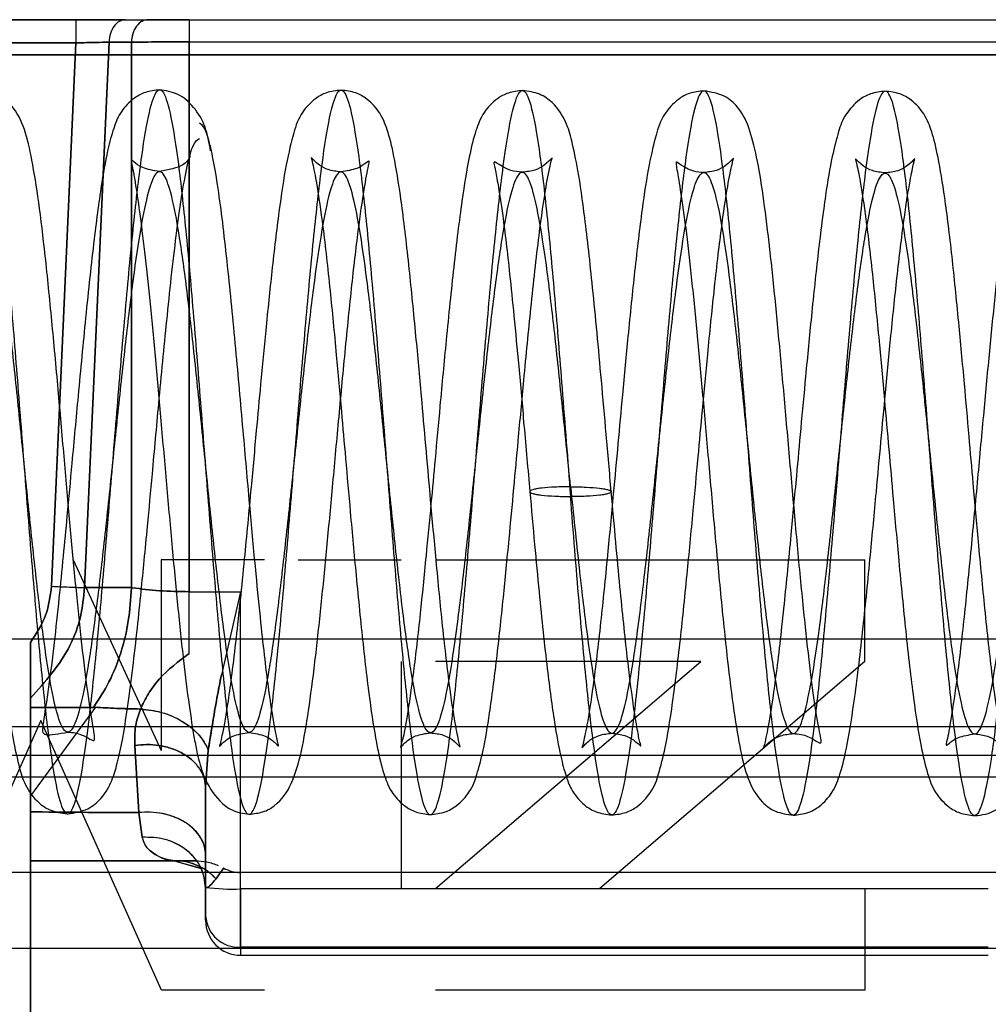
# Model space of a CAD drawing. Units: millimetres. Extents: x 9 to 411, y 10 to 270.
# Drawn here: x 117 to 119, y 122 to 124 of the extents above; entities that cross this region are included whole.
import ezdxf

# ---------------------------------------------------------------- set-up
doc = ezdxf.new("R2010")
doc.units = ezdxf.units.MM

msp = doc.modelspace()

# ---------------------------------------------------------------- linework, layer by layer
at = {"color": 7, "linetype": 'Continuous', "lineweight": 25}
for p, q in [((109.7191, 123.639), (123.2191, 123.639)), ((109.7191, 123.639), (123.2191, 123.639)), ((115.6216, 123.639), (117.3166, 123.639)), ((117.3166, 123.639), (115.6216, 123.639)), ((117.4228, 123.639), (117.4707, 123.639)), ((117.5591, 123.639), (119.3791, 123.639)), ((115.6216, 123.5894), (117.3166, 123.5894)), ((117.3166, 123.5894), (115.6216, 123.5894)), ((117.3166, 123.5894), (117.2643, 122.4265)), ((117.2643, 122.4265), (117.3166, 123.5894)), ((117.3875, 123.5909), (117.335, 122.4236)), ((117.335, 122.4236), (117.3875, 123.5909)), ((117.4353, 123.5909), (117.3875, 123.5909)), ((117.3875, 123.5909), (117.4353, 123.5909)), ((117.4353, 123.5909), (117.4353, 122.4236)), ((117.4353, 122.4236), (117.4353, 123.5909)), ((117.5591, 123.5917), (119.3791, 123.5917)), ((117.5591, 122.4149), (117.5591, 123.5917)), ((117.5591, 123.5917), (117.5591, 122.4149)), ((109.7191, 123.564), (123.2191, 123.564)), ((123.2191, 123.564), (109.7191, 123.564)), ((117.3107, 122.4829), (117.4991, 122.0748)), ((117.7202, 122.4829), (117.4991, 122.4829)), ((117.4991, 122.4829), (117.4991, 122.0748)), ((117.7925, 122.4829), (118.0126, 122.4829)), ((118.086, 122.4829), (119.0052, 122.4829)), ((119.0052, 122.2656), (119.0052, 122.4829)), ((117.4353, 122.4236), (117.335, 122.4236)), ((117.335, 122.4236), (117.4353, 122.4236)), ((117.5591, 122.4149), (117.6691, 122.4149)), ((117.5591, 122.2825), (117.5591, 122.4149)), ((117.6691, 122.4149), (117.6279, 122.2372)), ((117.6691, 121.7788), (117.6691, 122.4149)), ((98.9793, 122.314), (253.9503, 122.314)), ((117.2191, 122.3064), (117.2191, 120.4491)), ((117.2191, 120.4491), (117.2191, 122.3064)), ((118.0126, 122.2656), (118.0126, 121.7795)), ((118.086, 121.7795), (118.6537, 122.2656)), ((118.6537, 122.2656), (118.086, 122.2656)), ((119.0052, 122.2656), (118.4375, 121.7795)), ((117.2191, 122.1869), (117.2191, 122.1674)), ((117.2191, 122.1674), (117.2191, 122.1869)), ((117.3583, 122.1675), (117.2191, 121.9779)), ((117.3583, 122.1675), (117.2191, 121.9779)), ((117.2191, 122.1674), (117.2191, 121.9779)), ((117.2191, 121.9779), (117.2191, 122.1674)), ((117.2191, 122.1674), (117.3543, 122.1674)), ((117.3543, 122.1674), (117.2191, 122.1674)), ((117.2417, 122.1393), (116.9842, 121.5622)), ((117.4998, 121.5622), (117.2417, 122.1393)), ((98.9793, 122.1265), (253.9503, 122.1265)), ((117.4426, 122.0855), (117.4513, 121.9422)), ((117.4513, 121.9422), (117.4426, 122.0855)), ((117.5941, 121.995), (117.5999, 122.0757)), ((117.5999, 122.0757), (117.5941, 121.995)), ((253.9503, 122.064), (98.9793, 122.064)), ((98.9793, 122.0185), (253.9503, 122.0185)), ((117.5916, 122.0134), (117.5942, 122.0046)), ((117.5916, 122.0134), (117.5942, 122.0046)), ((117.5941, 121.7828), (117.5941, 121.995)), ((117.5941, 121.995), (117.5941, 121.7828)), ((117.5941, 121.995), (117.5941, 121.8516)), ((117.5941, 121.8516), (117.5941, 121.995)), ((117.2191, 121.9779), (117.2191, 121.9437)), ((117.2191, 121.9437), (117.2191, 121.9779)), ((117.4585, 121.8895), (117.4513, 121.9422)), ((117.4513, 121.9422), (117.4585, 121.8895)), ((117.5266, 121.839), (117.5848, 121.8228)), ((117.5266, 121.839), (117.5845, 121.823)), ((117.5941, 121.8516), (117.5941, 121.7813)), ((117.5941, 121.7813), (117.5941, 121.8516)), ((253.9503, 121.814), (98.9793, 121.814)), ((119.2691, 121.814), (117.6691, 121.814)), ((117.6691, 121.6541), (117.6691, 121.814)), ((117.5941, 121.7813), (117.5941, 121.7204)), ((117.5941, 121.7204), (117.5941, 121.7813)), ((119.2691, 121.7788), (117.6691, 121.7788)), ((117.6691, 121.7788), (117.6691, 121.6367)), ((117.6691, 121.7788), (117.6691, 121.6367)), ((118.4375, 121.7795), (119.0052, 121.7795)), ((119.0052, 121.7795), (119.0052, 121.5622)), ((98.9793, 121.6518), (253.9503, 121.6518)), ((119.2691, 121.6541), (117.6691, 121.6541)), ((117.6691, 121.6367), (119.2691, 121.6367)), ((117.6691, 121.6367), (119.2691, 121.6367)), ((117.7202, 121.5622), (117.4998, 121.5622)), ((119.0052, 121.5622), (118.086, 121.5622))]:
    msp.add_line(p, q, dxfattribs=at)
for centre, radius, start, end in [((117.6691, 121.889), 0.075, 241.0334, 270), ((117.6504, 122.14), 0.3617, 261.0448, 272.9634), ((117.665, 121.725), 0.071, 183.7508, 273.3146), ((117.6691, 121.7117), 0.075, 180, 270), ((117.6691, 121.7117), 0.075, 180, 270)]:
    msp.add_arc(centre, radius, start, end, dxfattribs=at)
for points, knots in [([(117.3166, 123.639), (117.3365, 123.639), (117.3763, 123.639), (117.4073, 123.639), (117.4228, 123.639)], [0, 0, 0, 0, 0.4996808, 1, 1, 1, 1]), ([(117.4228, 123.639), (117.4074, 123.639), (117.3763, 123.639), (117.3365, 123.639), (117.3166, 123.639)], [0, 0, 0, 0, 0.4992785, 1, 1, 1, 1]), ([(117.4707, 123.639), (117.4663, 123.6384), (117.4573, 123.637), (117.4456, 123.6259), (117.4373, 123.6097), (117.436, 123.597), (117.4353, 123.5909)], [0, 0, 0, 0, 0.240581, 0.5, 0.759419, 1, 1, 1, 1]), ([(117.4707, 123.639), (117.4836, 123.639), (117.5094, 123.639), (117.5425, 123.639), (117.5591, 123.639)], [0, 0, 0, 0, 0.499968, 1, 1, 1, 1]), ([(117.5591, 123.639), (117.5425, 123.639), (117.5094, 123.639), (117.4836, 123.639), (117.4707, 123.639)], [0, 0, 0, 0, 0.500032, 1, 1, 1, 1]), ([(117.5591, 123.639), (117.5591, 123.6384), (117.5591, 123.637), (117.5591, 123.6262), (117.5591, 123.6103), (117.5591, 123.5977), (117.5591, 123.5917)], [0, 0, 0, 0, 0.240199, 0.499205, 0.758653, 1, 1, 1, 1]), ([(117.3166, 123.5894), (117.3242, 123.5896), (117.3387, 123.5899), (117.3638, 123.5904), (117.3784, 123.5907), (117.3875, 123.5909)], [0, 0, 0, 0, 0.290149, 0.553831, 1, 1, 1, 1]), ([(117.3875, 123.5909), (117.3784, 123.5907), (117.3638, 123.5904), (117.3387, 123.5899), (117.3242, 123.5896), (117.3166, 123.5894)], [0, 0, 0, 0, 0.44609, 0.709792, 1, 1, 1, 1]), ([(117.5591, 123.5917), (117.5368, 123.5916), (117.5029, 123.5916), (117.4619, 123.5912), (117.4443, 123.591), (117.4353, 123.5909)], [0, 0, 0, 0, 0.485141, 0.739129, 1, 1, 1, 1]), ([(117.4353, 123.5909), (117.4443, 123.591), (117.4619, 123.5912), (117.5029, 123.5916), (117.5368, 123.5916), (117.5591, 123.5917)], [0, 0, 0, 0, 0.260871, 0.514859, 1, 1, 1, 1]), ([(116.8897, 121.9846), (116.8958, 121.965), (116.9073, 121.9284), (116.9242, 121.9508), (116.9404, 122.0198), (116.9567, 122.1365), (116.9731, 122.292), (116.9895, 122.4761), (117.006, 122.6761), (117.0225, 122.8789), (117.0389, 123.0705), (117.0553, 123.2383), (117.0716, 123.3707), (117.0879, 123.459), (117.104, 123.4972), (117.1201, 123.4826), (117.136, 123.4163), (117.1519, 123.3028), (117.1677, 123.1496), (117.1834, 122.9672), (117.1991, 122.7677), (117.2148, 122.5647), (117.2305, 122.3718), (117.2463, 122.2018), (117.2621, 122.0665), (117.278, 121.9748), (117.294, 121.9329), (117.3101, 121.9437), (117.3263, 122.0063), (117.3426, 122.1166), (117.3589, 122.2672), (117.3754, 122.4479), (117.3918, 122.6465), (117.4083, 122.8497), (117.4247, 123.0437), (117.4411, 123.2156), (117.4575, 123.3537), (117.4737, 123.4486), (117.4899, 123.4942), (117.506, 123.4871), (117.5219, 123.428), (117.5378, 123.3208), (117.5536, 123.1727), (117.5693, 122.9937), (117.585, 122.7959), (117.6007, 122.5925), (117.6165, 122.3973), (117.6322, 122.2234), (117.648, 122.0825), (117.6639, 121.9842), (117.6799, 121.9349), (117.696, 121.9382), (117.7122, 121.9936), (117.7284, 122.0975), (117.7448, 122.243), (117.7612, 122.4201), (117.7777, 122.617), (117.7941, 122.8204), (117.8106, 123.0165), (117.827, 123.1923), (117.8433, 123.3358), (117.8596, 123.4373), (117.8758, 123.4902), (117.8919, 123.4906), (117.9078, 123.4387), (117.9237, 123.338), (117.9395, 123.1951), (117.9553, 123.0198), (117.971, 122.8239), (117.9867, 122.6205), (118.0024, 122.4233), (118.0181, 122.2456), (118.0339, 122.0994), (118.0498, 121.9946), (118.0658, 121.938), (118.0819, 121.9338), (118.098, 121.982), (118.1143, 122.0793), (118.1306, 122.2194), (118.147, 122.3927), (118.1635, 122.5876), (118.18, 122.7909), (118.1964, 122.9889), (118.2128, 123.1683), (118.2292, 123.317), (118.2455, 123.425), (118.2617, 123.4851), (118.2778, 123.493), (118.2938, 123.4484), (118.3097, 123.3544), (118.3255, 123.2169), (118.3412, 123.0456), (118.3577, 122.8416), (118.369, 122.6962), (118.375, 122.6184)], [0, 0, 0, 0, 0.012489, 0.023323, 0.034156, 0.04499, 0.055824, 0.066656, 0.07749, 0.088324, 0.099157, 0.109991, 0.120825, 0.131658, 0.142492, 0.153326, 0.164159, 0.174993, 0.185827, 0.196659, 0.207493, 0.218327, 0.22916, 0.239994, 0.250828, 0.261661, 0.272495, 0.283329, 0.294162, 0.304996, 0.315829, 0.326662, 0.337496, 0.34833, 0.359163, 0.369997, 0.380831, 0.391664, 0.402498, 0.413332, 0.424165, 0.434999, 0.445832, 0.456665, 0.467499, 0.478333, 0.489166, 0.5, 0.510834, 0.521667, 0.532501, 0.543335, 0.554168, 0.565001, 0.575835, 0.586668, 0.597502, 0.608336, 0.619169, 0.630003, 0.640837, 0.65167, 0.662504, 0.673338, 0.684171, 0.695004, 0.705838, 0.716671, 0.727505, 0.738339, 0.749172, 0.760006, 0.77084, 0.781673, 0.792507, 0.803341, 0.814173, 0.825007, 0.835841, 0.846674, 0.857508, 0.868342, 0.879175, 0.890009, 0.900843, 0.911676, 0.92251, 0.933344, 0.944176, 0.95501, 0.965844, 0.976677, 0.987511, 1, 1, 1, 1]), ([(117.2991, 122.1144), (117.3045, 122.114), (117.3158, 122.1131), (117.3342, 122.1068), (117.3497, 122.0975), (117.3559, 122.0951), (117.3575, 122.1043), (117.3498, 122.1441), (117.3372, 122.2328), (117.3251, 122.34), (117.3132, 122.4595), (117.3015, 122.5879), (117.2894, 122.7248), (117.2767, 122.87), (117.2632, 123.0163), (117.2494, 123.1499), (117.2357, 123.2624), (117.2208, 123.3504), (117.2068, 123.4098), (117.1834, 123.4552), (117.1465, 123.4839), (117.1205, 123.4878), (117.1077, 123.4897)], [0, 0, 0, 0, 0.010058, 0.0208, 0.04534, 0.075313, 0.107769, 0.173972, 0.240759, 0.304845, 0.365791, 0.424379, 0.486088, 0.551796, 0.621556, 0.69394, 0.76301, 0.828465, 0.890401, 0.946812, 0.973696, 1, 1, 1, 1]), ([(117.4958, 123.4889), (117.4854, 123.4878), (117.4659, 123.4856), (117.4368, 123.4698), (117.4086, 123.4384), (117.3978, 123.4089), (117.3846, 123.3644), (117.3708, 123.2883), (117.3547, 123.1684), (117.3379, 123.0111), (117.3221, 122.8445), (117.3088, 122.6998), (117.2982, 122.5845), (117.289, 122.4877), (117.2798, 122.3956), (117.2694, 122.2997), (117.2576, 122.2039), (117.2446, 122.1242), (117.2433, 122.104), (117.2801, 122.1108), (117.2991, 122.1144)], [0, 0, 0, 0, 0.020732, 0.03875, 0.066526, 0.103691, 0.152906, 0.217487, 0.29731, 0.387362, 0.466269, 0.531734, 0.583875, 0.624446, 0.668972, 0.7212, 0.781002, 0.847929, 0.921176, 1, 1, 1, 1]), ([(117.6047, 123.3582), (117.6016, 123.376), (117.5953, 123.4123), (117.5694, 123.4539), (117.5351, 123.4829), (117.5089, 123.4869), (117.4958, 123.4889)], [0, 0, 0, 0, 0.236693, 0.483942, 0.739911, 1, 1, 1, 1]), ([(117.884, 123.4882), (117.8732, 123.487), (117.8529, 123.4847), (117.8228, 123.4674), (117.7937, 123.4333), (117.7826, 123.398), (117.7651, 123.3276), (117.751, 123.231), (117.7365, 123.1098), (117.7234, 122.9821), (117.7123, 122.8657), (117.7019, 122.7526), (117.6903, 122.6256), (117.6758, 122.4716), (117.662, 122.3371), (117.6504, 122.2403), (117.6403, 122.167), (117.6309, 122.1124), (117.6241, 122.086), (117.6234, 122.0827), (117.6313, 122.0923), (117.6514, 122.108), (117.6749, 122.1117), (117.6873, 122.1136)], [0, 0, 0, 0, 0.01992, 0.037834, 0.067984, 0.122651, 0.185884, 0.258354, 0.332548, 0.396675, 0.450747, 0.495902, 0.550719, 0.621966, 0.709303, 0.75571, 0.79715, 0.86481, 0.912693, 0.93108, 0.951326, 0.974168, 1, 1, 1, 1]), ([(118.0754, 122.1129), (118.0848, 122.1118), (118.1025, 122.1097), (118.1263, 122.0965), (118.1399, 122.0804), (118.1385, 122.0837), (118.1355, 122.0967), (118.1276, 122.1338), (118.1151, 122.218), (118.1009, 122.342), (118.0873, 122.4822), (118.0756, 122.6118), (118.0654, 122.7273), (118.0553, 122.8426), (118.0435, 122.972), (118.0295, 123.1144), (118.0146, 123.2419), (118, 123.3362), (117.9878, 123.3893), (117.9777, 123.418), (117.9678, 123.4402), (117.9452, 123.467), (117.915, 123.4845), (117.8947, 123.4869), (117.884, 123.4882)], [0, 0, 0, 0, 0.0194708, 0.0366077, 0.0639923, 0.0845898, 0.1072061, 0.1623807, 0.2310597, 0.3103729, 0.3818173, 0.4418751, 0.4903674, 0.5379823, 0.5978952, 0.6702807, 0.751332, 0.8222704, 0.8807566, 0.9053165, 0.9289468, 0.9597602, 0.9787036, 1, 1, 1, 1]), ([(118.2722, 123.4875), (118.2619, 123.4863), (118.2423, 123.4842), (118.2128, 123.468), (118.1899, 123.4427), (118.1791, 123.4201), (118.1694, 123.3935), (118.1568, 123.3426), (118.1416, 123.2493), (118.1254, 123.117), (118.1098, 122.964), (118.0965, 122.8227), (118.0857, 122.7045), (118.0758, 122.5964), (118.0651, 122.4836), (118.0526, 122.359), (118.039, 122.2395), (118.0253, 122.1469), (118.0166, 122.0982), (118.0092, 122.078), (118.0135, 122.0843), (118.0235, 122.0949), (118.0436, 122.1085), (118.0642, 122.1114), (118.0754, 122.1129)], [0, 0, 0, 0, 0.020228, 0.038327, 0.068079, 0.090914, 0.11427, 0.17156, 0.242847, 0.327386, 0.406204, 0.471119, 0.522325, 0.565516, 0.617636, 0.679704, 0.751527, 0.822497, 0.88177, 0.929412, 0.941835, 0.957652, 0.977025, 1, 1, 1, 1]), ([(118.4622, 122.6289), (118.4586, 122.6698), (118.4516, 122.7493), (118.4383, 122.8994), (118.4231, 123.0628), (118.4064, 123.213), (118.3922, 123.3135), (118.3787, 123.3777), (118.3672, 123.4185), (118.3443, 123.4569), (118.3094, 123.4822), (118.2848, 123.4857), (118.2722, 123.4875)], [0, 0, 0, 0, 0.100085, 0.194945, 0.368508, 0.521207, 0.650852, 0.754767, 0.834127, 0.911427, 0.954188, 1, 1, 1, 1]), ([(119.8606, 123.3562), (119.8545, 123.3934), (119.8431, 123.4628), (119.8263, 123.4925), (119.8101, 123.4715), (119.7939, 123.3983), (119.7776, 123.2789), (119.7612, 123.1211), (119.7448, 122.9357), (119.7283, 122.7349), (119.7119, 122.5325), (119.6954, 122.342), (119.6791, 122.1764), (119.6627, 122.0466), (119.6465, 121.9615), (119.6303, 121.9268), (119.6143, 121.9449), (119.5984, 122.0144), (119.5825, 122.1309), (119.5667, 122.2863), (119.551, 122.4703), (119.5353, 122.6704), (119.5196, 122.8732), (119.5039, 123.0651), (119.4881, 123.2329), (119.4723, 123.3656), (119.4564, 123.4543), (119.4404, 123.4926), (119.4243, 123.4784), (119.4081, 123.4125), (119.3918, 123.2991), (119.3754, 123.1462), (119.359, 122.964), (119.3425, 122.7646), (119.3261, 122.5616), (119.3096, 122.3686), (119.2932, 122.1987), (119.2769, 122.0632), (119.2606, 121.9713), (119.2445, 121.9293), (119.2284, 121.9399), (119.2124, 122.0023), (119.1966, 122.1125), (119.1808, 122.263), (119.165, 122.4436), (119.1493, 122.6423), (119.1336, 122.8455), (119.1179, 123.0397), (119.1022, 123.2117), (119.0864, 123.35), (119.0705, 123.4454), (119.0545, 123.4911), (119.0384, 123.4844), (119.0222, 123.4256), (119.0059, 123.3186), (118.9896, 123.1707), (118.9731, 122.9919), (118.9567, 122.7942), (118.9402, 122.5909), (118.9238, 122.3956), (118.9074, 122.2217), (118.891, 122.0807), (118.8747, 121.9822), (118.8586, 121.9328), (118.8425, 121.9359), (118.8265, 121.9911), (118.8106, 122.095), (118.7948, 122.2403), (118.7791, 122.4173), (118.7634, 122.6142), (118.7477, 122.8176), (118.732, 123.0139), (118.7163, 123.1898), (118.7004, 123.3336), (118.6846, 123.4355), (118.6686, 123.4885), (118.6525, 123.4893), (118.6363, 123.4377), (118.6201, 123.3372), (118.6037, 123.1946), (118.5873, 123.0195), (118.5709, 122.8237), (118.5544, 122.6203), (118.5379, 122.4231), (118.5215, 122.2454), (118.5052, 122.0991), (118.4889, 121.994), (118.4727, 121.9374), (118.4566, 121.933), (118.4406, 121.9809), (118.4247, 122.0782), (118.4089, 122.2183), (118.3924, 122.3998), (118.3811, 122.5422), (118.375, 122.6184)], [0, 0, 0, 0, 0.012489, 0.023323, 0.034156, 0.04499, 0.055824, 0.066656, 0.07749, 0.088324, 0.099157, 0.109991, 0.120825, 0.131658, 0.142492, 0.153326, 0.164159, 0.174993, 0.185827, 0.196659, 0.207493, 0.218327, 0.22916, 0.239994, 0.250828, 0.261661, 0.272495, 0.283329, 0.294162, 0.304996, 0.315829, 0.326662, 0.337496, 0.34833, 0.359163, 0.369997, 0.380831, 0.391664, 0.402498, 0.413332, 0.424165, 0.434999, 0.445832, 0.456665, 0.467499, 0.478333, 0.489166, 0.5, 0.510834, 0.521667, 0.532501, 0.543335, 0.554168, 0.565001, 0.575835, 0.586668, 0.597502, 0.608336, 0.619169, 0.630003, 0.640837, 0.65167, 0.662504, 0.673338, 0.684171, 0.695004, 0.705838, 0.716671, 0.727505, 0.738339, 0.749172, 0.760006, 0.77084, 0.781673, 0.792507, 0.803341, 0.814173, 0.825007, 0.835841, 0.846674, 0.857508, 0.868342, 0.879175, 0.890009, 0.900843, 0.911676, 0.92251, 0.933344, 0.944176, 0.95501, 0.965844, 0.976677, 0.987511, 1, 1, 1, 1]), ([(118.6604, 123.4868), (118.6499, 123.4856), (118.6299, 123.4834), (118.5995, 123.4662), (118.5687, 123.4298), (118.5576, 123.3924), (118.5419, 123.3274), (118.5277, 123.2325), (118.5128, 123.1085), (118.4988, 122.971), (118.4868, 122.8448), (118.4764, 122.7308), (118.4657, 122.6148), (118.4534, 122.4834), (118.4389, 122.3406), (118.4239, 122.2141), (118.4108, 122.1294), (118.4026, 122.0931), (118.3996, 122.0814), (118.3987, 122.0795), (118.4125, 122.0958), (118.4364, 122.109), (118.4541, 122.111), (118.4636, 122.1121)], [0, 0, 0, 0, 0.020833, 0.03972, 0.071622, 0.123691, 0.183413, 0.253044, 0.330921, 0.400922, 0.459429, 0.506571, 0.555352, 0.616099, 0.68863, 0.769505, 0.839117, 0.894164, 0.916339, 0.93631, 0.963391, 0.980497, 1, 1, 1, 1]), ([(118.8518, 122.1114), (118.8575, 122.1109), (118.8697, 122.11), (118.8895, 122.1027), (118.9058, 122.0922), (118.9117, 122.0898), (118.9113, 122.0998), (118.9016, 122.1464), (118.89, 122.2305), (118.8776, 122.3384), (118.8647, 122.4687), (118.8518, 122.6113), (118.8391, 122.7564), (118.8266, 122.8975), (118.8142, 123.03), (118.8017, 123.1505), (118.789, 123.2533), (118.7758, 123.3379), (118.7596, 123.4029), (118.7437, 123.4423), (118.7063, 123.4786), (118.6758, 123.484), (118.6604, 123.4868)], [0, 0, 0, 0, 0.01068, 0.02245, 0.050475, 0.085628, 0.120557, 0.180813, 0.240497, 0.304589, 0.372002, 0.438564, 0.503802, 0.567744, 0.631222, 0.694659, 0.758126, 0.820494, 0.881478, 0.9407, 0.969964, 1, 1, 1, 1]), ([(119.0485, 123.486), (119.0377, 123.4848), (119.0175, 123.4825), (118.9874, 123.4653), (118.9583, 123.4307), (118.9483, 123.3991), (118.9336, 123.3445), (118.92, 123.2613), (118.9053, 123.1468), (118.8912, 123.013), (118.8787, 122.8836), (118.868, 122.7681), (118.8575, 122.6535), (118.8456, 122.5251), (118.834, 122.4071), (118.8236, 122.3104), (118.8129, 122.2212), (118.8014, 122.1417), (118.7923, 122.0979), (118.7887, 122.0829), (118.787, 122.0789), (118.8005, 122.095), (118.8245, 122.1082), (118.8423, 122.1103), (118.8518, 122.1114)], [0, 0, 0, 0, 0.021257, 0.04002, 0.070031, 0.114924, 0.168725, 0.233653, 0.309157, 0.380583, 0.441625, 0.492441, 0.538043, 0.596205, 0.668303, 0.709586, 0.752884, 0.828687, 0.888992, 0.913441, 0.935349, 0.963344, 0.980563, 1, 1, 1, 1]), ([(119.24, 122.1107), (119.2494, 122.1095), (119.2672, 122.1074), (119.2911, 122.094), (119.3046, 122.0779), (119.3029, 122.082), (119.2994, 122.0967), (119.2907, 122.1394), (119.2773, 122.2342), (119.2625, 122.3681), (119.2489, 122.5113), (119.2376, 122.6375), (119.2276, 122.7516), (119.2173, 122.8685), (119.2051, 123.0009), (119.1912, 123.1387), (119.1767, 123.2571), (119.1628, 123.3426), (119.1511, 123.391), (119.1416, 123.4174), (119.1318, 123.4387), (119.1094, 123.4651), (119.0794, 123.4824), (119.0592, 123.4848), (119.0485, 123.486)], [0, 0, 0, 0, 0.019472, 0.036719, 0.064743, 0.086621, 0.110881, 0.170259, 0.244396, 0.326677, 0.39728, 0.454625, 0.500093, 0.551325, 0.613313, 0.686202, 0.763428, 0.829683, 0.884381, 0.907388, 0.929767, 0.9599, 0.978709, 1, 1, 1, 1]), ([(119.4366, 123.4853), (119.4232, 123.4832), (119.3958, 123.4791), (119.3595, 123.4495), (119.3406, 123.4122), (119.3229, 123.3485), (119.3092, 123.2668), (119.2964, 123.1692), (119.2838, 123.0555), (119.2715, 122.9317), (119.259, 122.7979), (119.2458, 122.654), (119.2318, 122.5031), (119.2171, 122.3565), (119.2026, 122.231), (119.1896, 122.1423), (119.1815, 122.0994), (119.1777, 122.0842), (119.1834, 122.089), (119.2021, 122.1043), (119.2273, 122.1085), (119.24, 122.1107)], [0, 0, 0, 0, 0.025073, 0.051301, 0.109348, 0.170222, 0.232094, 0.294613, 0.355926, 0.416092, 0.476397, 0.540981, 0.610161, 0.683865, 0.758207, 0.826878, 0.889507, 0.918486, 0.94603, 0.972852, 1, 1, 1, 1]), ([(117.6873, 122.1136), (117.6996, 122.1117), (117.7226, 122.108), (117.7425, 122.0926), (117.7505, 122.0832), (117.7497, 122.0878), (117.7419, 122.1208), (117.7309, 122.1917), (117.7208, 122.2725), (117.712, 122.3525), (117.7015, 122.4573), (117.6895, 122.5889), (117.6757, 122.7454), (117.6603, 122.9202), (117.6431, 123.1), (117.6276, 123.2339), (117.6144, 123.3212), (117.6037, 123.3738), (117.5925, 123.4098), (117.5849, 123.4151), (117.581, 123.4177)], [0, 0, 0, 0, 0.026195, 0.049243, 0.069519, 0.087557, 0.158873, 0.232411, 0.270928, 0.316964, 0.371563, 0.434766, 0.50666, 0.587299, 0.676775, 0.775183, 0.827935, 0.882982, 0.940327, 1, 1, 1, 1]), ([(117.2988, 121.9394), (117.3138, 121.9418), (117.3418, 121.9462), (117.3775, 121.9773), (117.3948, 122.0118), (117.4054, 122.0475), (117.4166, 122.0987), (117.4273, 122.1656), (117.4379, 122.2463), (117.4476, 122.3318), (117.4557, 122.4099), (117.4629, 122.483), (117.4709, 122.5667), (117.4813, 122.6792), (117.495, 122.8297), (117.5086, 122.9724), (117.521, 123.0911), (117.5315, 123.1814), (117.5428, 123.2633), (117.5549, 123.3299), (117.5677, 123.3764), (117.5764, 123.3817), (117.5809, 123.3845)], [0, 0, 0, 0, 0.030213, 0.056261, 0.097588, 0.138251, 0.184508, 0.236434, 0.29135, 0.339224, 0.379226, 0.411448, 0.44608, 0.497402, 0.565365, 0.649738, 0.69815, 0.750592, 0.807044, 0.867453, 0.931791, 1, 1, 1, 1]), ([(117.5596, 123.3539), (117.5604, 123.3503), (117.5618, 123.3434), (117.5434, 123.323), (117.5144, 123.3176), (117.4954, 123.314)], [0, 0, 0, 0, 0.267178, 0.520397, 1, 1, 1, 1]), ([(117.1074, 123.3147), (117.0985, 123.3157), (117.0815, 123.3177), (117.0638, 123.3273), (117.0534, 123.3352), (117.0462, 123.341), (117.0483, 123.33), (117.0576, 123.2783), (117.0711, 123.1812), (117.0842, 123.0616), (117.0958, 122.941), (117.1061, 122.8283), (117.1165, 122.7102), (117.1288, 122.5691), (117.1413, 122.4333), (117.1529, 122.3191), (117.1648, 122.2135), (117.1778, 122.1178), (117.1927, 122.0475), (117.2035, 122.0091), (117.2255, 121.9712), (117.2602, 121.945), (117.2855, 121.9413), (117.2988, 121.9394)], [0, 0, 0, 0, 0.016443, 0.031397, 0.045205, 0.058295, 0.114447, 0.179527, 0.252946, 0.322552, 0.38255, 0.432776, 0.479869, 0.542965, 0.623375, 0.670286, 0.719329, 0.80298, 0.86641, 0.90967, 0.949877, 0.973612, 1, 1, 1, 1]), ([(117.4954, 123.314), (117.4824, 123.3162), (117.4571, 123.3207), (117.4384, 123.3365), (117.4333, 123.3413), (117.4371, 123.3267), (117.443, 123.2939), (117.4527, 123.2306), (117.4633, 123.1441), (117.4745, 123.0394), (117.486, 122.9193), (117.4977, 122.7884), (117.5097, 122.6518), (117.5219, 122.5148), (117.5342, 122.3837), (117.5464, 122.2675), (117.5583, 122.1721), (117.568, 122.1099), (117.5765, 122.065), (117.5906, 122.013), (117.6175, 121.9705), (117.6526, 121.9436), (117.6751, 121.9404), (117.687, 121.9386)], [0, 0, 0, 0, 0.028018, 0.054563, 0.08056, 0.106748, 0.160411, 0.215631, 0.272199, 0.330096, 0.389272, 0.449653, 0.511152, 0.573757, 0.637502, 0.701294, 0.760926, 0.816026, 0.843783, 0.881937, 0.933591, 0.965003, 1, 1, 1, 1]), ([(117.687, 121.9386), (117.6973, 121.9399), (117.72, 121.9426), (117.7542, 121.9643), (117.7803, 122.0029), (117.8003, 122.0725), (117.8145, 122.1572), (117.8279, 122.26), (117.8406, 122.3761), (117.8529, 122.5), (117.8652, 122.6323), (117.8782, 122.7742), (117.892, 122.9226), (117.9064, 123.0664), (117.9207, 123.19), (117.9335, 123.2788), (117.9418, 123.3232), (117.9454, 123.3387), (117.9395, 123.3342), (117.9209, 123.3194), (117.896, 123.3153), (117.8836, 123.3132)], [0, 0, 0, 0, 0.019053, 0.042191, 0.101555, 0.166639, 0.232845, 0.297982, 0.360169, 0.419585, 0.479079, 0.542922, 0.611112, 0.683606, 0.756183, 0.824628, 0.888593, 0.918528, 0.946539, 0.973336, 1, 1, 1, 1]), ([(117.8836, 123.3132), (117.8742, 123.3143), (117.8565, 123.3165), (117.8325, 123.3298), (117.819, 123.3458), (117.8207, 123.3419), (117.8241, 123.3275), (117.8325, 123.2866), (117.8455, 123.1961), (117.8598, 123.0688), (117.873, 122.9315), (117.884, 122.8087), (117.894, 122.6952), (117.9044, 122.5765), (117.9169, 122.4401), (117.9312, 122.2963), (117.946, 122.1726), (117.9603, 122.0835), (117.9723, 122.0339), (117.9819, 122.0068), (117.9917, 121.9853), (118.0141, 121.9589), (118.0441, 121.9416), (118.0644, 121.9392), (118.0751, 121.9379)], [0, 0, 0, 0, 0.019508, 0.036779, 0.064795, 0.086536, 0.110438, 0.168406, 0.240143, 0.319512, 0.388047, 0.444273, 0.489585, 0.541457, 0.604829, 0.679873, 0.759607, 0.827745, 0.883673, 0.907038, 0.92962, 0.959861, 0.978695, 1, 1, 1, 1]), ([(118.0751, 121.9379), (118.0858, 121.9391), (118.106, 121.9414), (118.136, 121.9585), (118.1651, 121.9928), (118.175, 122.0239), (118.1894, 122.0768), (118.2027, 122.1565), (118.2169, 122.2658), (118.2307, 122.394), (118.2429, 122.5193), (118.2535, 122.633), (118.264, 122.748), (118.2762, 122.8799), (118.2881, 123.0026), (118.2989, 123.104), (118.31, 123.1974), (118.3218, 123.2806), (118.3312, 123.3258), (118.3349, 123.3411), (118.3367, 123.3451), (118.3231, 123.329), (118.2991, 123.3157), (118.2813, 123.3136), (118.2718, 123.3125)], [0, 0, 0, 0, 0.021172, 0.03984, 0.069627, 0.113857, 0.166432, 0.229527, 0.302671, 0.372059, 0.4318, 0.482012, 0.527799, 0.587155, 0.661478, 0.704252, 0.749187, 0.827436, 0.889022, 0.913681, 0.935545, 0.963445, 0.980616, 1, 1, 1, 1]), ([(118.2718, 123.3125), (118.2632, 123.3135), (118.2448, 123.3157), (118.2195, 123.3301), (118.21, 123.3382), (118.2115, 123.3286), (118.2203, 123.2861), (118.2312, 123.2135), (118.2428, 123.1152), (118.2542, 123.0029), (118.2645, 122.8941), (118.2758, 122.7667), (118.2838, 122.6763), (118.2879, 122.629)], [0, 0, 0, 0, 0.031278, 0.066866, 0.155735, 0.243456, 0.319409, 0.425587, 0.573886, 0.664194, 0.76528, 0.877182, 1, 1, 1, 1]), ([(118.4633, 121.9371), (118.4737, 121.9383), (118.4935, 121.9405), (118.5234, 121.9571), (118.5533, 121.9917), (118.5643, 122.0261), (118.5792, 122.0834), (118.5934, 122.1727), (118.6088, 122.2968), (118.6237, 122.4417), (118.6368, 122.5792), (118.6477, 122.6983), (118.6581, 122.8112), (118.6694, 122.9322), (118.6829, 123.0666), (118.6975, 123.1925), (118.7109, 123.2835), (118.7197, 123.3256), (118.7232, 123.3404), (118.725, 123.3445), (118.7116, 123.3284), (118.6874, 123.315), (118.6695, 123.3129), (118.66, 123.3118)], [0, 0, 0, 0, 0.020733, 0.039232, 0.069448, 0.115662, 0.171594, 0.239946, 0.320229, 0.396027, 0.459847, 0.511815, 0.557042, 0.612511, 0.679458, 0.756687, 0.827587, 0.886326, 0.911201, 0.934157, 0.962932, 0.980398, 1, 1, 1, 1]), ([(118.66, 123.3118), (118.6528, 123.3124), (118.6385, 123.3138), (118.6169, 123.3233), (118.6018, 123.3357), (118.6004, 123.3344), (118.6024, 123.3193), (118.6096, 123.2793), (118.6214, 123.1969), (118.6333, 123.0923), (118.6453, 122.9731), (118.6572, 122.843), (118.6695, 122.7036), (118.6824, 122.5559), (118.6962, 122.4064), (118.7103, 122.2704), (118.7241, 122.1585), (118.7387, 122.073), (118.7523, 122.0163), (118.775, 121.9717), (118.8119, 121.9424), (118.8383, 121.9384), (118.8514, 121.9364)], [0, 0, 0, 0, 0.013844, 0.027392, 0.054513, 0.083283, 0.113363, 0.175113, 0.238623, 0.301577, 0.36306, 0.423078, 0.485564, 0.552301, 0.623328, 0.69775, 0.767929, 0.832515, 0.891745, 0.946405, 0.973215, 1, 1, 1, 1]), ([(118.8514, 121.9364), (118.8622, 121.9376), (118.8825, 121.94), (118.9127, 121.9573), (118.9355, 121.984), (118.9454, 122.0062), (118.9558, 122.0354), (118.9686, 122.0907), (118.9843, 122.1912), (119.0006, 122.3292), (119.0159, 122.4821), (119.0286, 122.6182), (119.0393, 122.7354), (119.0498, 122.8486), (119.0615, 122.9719), (119.075, 123.1023), (119.089, 123.2167), (119.1011, 123.2942), (119.1086, 123.3285), (119.1116, 123.3405), (119.1128, 123.3433), (119.099, 123.3272), (119.0752, 123.3142), (119.0575, 123.3121), (119.0481, 123.311)], [0, 0, 0, 0, 0.021183, 0.040038, 0.070755, 0.09441, 0.119354, 0.179888, 0.25456, 0.340646, 0.416934, 0.479124, 0.527403, 0.575112, 0.633083, 0.701149, 0.776152, 0.841422, 0.894346, 0.916271, 0.936445, 0.963559, 0.980601, 1, 1, 1, 1]), ([(119.0481, 123.311), (119.0387, 123.3122), (119.0211, 123.3143), (118.9973, 123.3274), (118.9836, 123.3436), (118.9849, 123.3406), (118.9879, 123.3282), (118.9955, 123.2927), (119.0076, 123.2125), (119.0214, 123.0942), (119.0346, 122.9597), (119.0461, 122.8338), (119.0562, 122.7196), (119.0664, 122.6031), (119.0784, 122.4697), (119.0929, 122.321), (119.1082, 122.1874), (119.1233, 122.0893), (119.1358, 122.0349), (119.1459, 122.0058), (119.1558, 121.9836), (119.1785, 121.9568), (119.2086, 121.9393), (119.2289, 121.9369), (119.2397, 121.9357)], [0, 0, 0, 0, 0.019435, 0.036523, 0.063769, 0.084136, 0.106355, 0.160209, 0.226868, 0.303616, 0.373034, 0.431845, 0.479852, 0.527845, 0.589074, 0.663731, 0.747706, 0.820849, 0.880577, 0.905403, 0.929093, 0.959875, 0.978771, 1, 1, 1, 1]), ([(119.2397, 121.9357), (119.2478, 121.9364), (119.2639, 121.9378), (119.2898, 121.9492), (119.3204, 121.9757), (119.338, 122.0152), (119.3571, 122.0891), (119.3715, 122.1843), (119.3855, 122.3001), (119.3983, 122.4228), (119.4092, 122.5361), (119.4196, 122.6486), (119.4315, 122.7779), (119.4463, 122.9379), (119.4607, 123.0788), (119.4728, 123.1804), (119.4832, 123.2564), (119.4928, 123.3124), (119.4998, 123.3387), (119.5003, 123.3415), (119.4924, 123.3317), (119.4721, 123.3159), (119.4487, 123.3122), (119.4363, 123.3103)], [0, 0, 0, 0, 0.01428, 0.028335, 0.056313, 0.115955, 0.181126, 0.252516, 0.324317, 0.386788, 0.439977, 0.485015, 0.540826, 0.6143, 0.70507, 0.753375, 0.796308, 0.865666, 0.913622, 0.931589, 0.951539, 0.974219, 1, 1, 1, 1]), ([(118.3751, 122.6396), (118.369, 122.6999), (118.3577, 122.8124), (118.3411, 122.9704), (118.3253, 123.103), (118.3094, 123.2094), (118.2934, 123.2822), (118.2774, 123.3168), (118.2613, 123.3106), (118.2452, 123.2641), (118.2289, 123.1805), (118.2126, 123.0654), (118.1963, 122.9265), (118.1799, 122.7732), (118.1635, 122.6158), (118.1472, 122.465), (118.1308, 122.3308), (118.1146, 122.2223), (118.0983, 122.147), (118.0822, 122.1097), (118.0661, 122.113), (118.0501, 122.1568), (118.0342, 122.238), (118.0183, 122.3511), (118.0025, 122.4887), (117.9867, 122.6414), (117.9709, 122.7989), (117.9552, 122.9506), (117.9393, 123.0863), (117.9235, 123.1969), (117.9075, 123.2749), (117.8915, 123.3151), (117.8755, 123.3148), (117.8593, 123.2738), (117.8431, 123.1952), (117.8268, 123.0842), (117.8104, 122.9481), (117.7941, 122.7962), (117.7777, 122.6388), (117.7613, 122.4864), (117.745, 122.3492), (117.7287, 122.2366), (117.7125, 122.1562), (117.6963, 122.1133), (117.6802, 122.1107), (117.6642, 122.1489), (117.6483, 122.2251), (117.6324, 122.3341), (117.6166, 122.4688), (117.6008, 122.6199), (117.585, 122.7773), (117.5692, 122.9305), (117.5534, 123.0691), (117.5376, 123.1838), (117.5216, 123.2668), (117.5056, 123.3125), (117.4896, 123.318), (117.4734, 123.2828), (117.4572, 123.2092), (117.4409, 123.1024), (117.4246, 122.9693), (117.4082, 122.8191), (117.3919, 122.6618), (117.3755, 122.508), (117.3591, 122.3682), (117.3428, 122.2515), (117.3266, 122.1662), (117.3104, 122.1177), (117.2943, 122.1093), (117.2783, 122.1418), (117.2624, 122.2128), (117.2465, 122.3176), (117.2307, 122.4491), (117.2149, 122.5985), (117.1991, 122.7557), (117.1833, 122.9102), (117.1675, 123.0514), (117.1516, 123.17), (117.1357, 123.2579), (117.1197, 123.3092), (117.1037, 123.3205), (117.0876, 123.2909), (117.0713, 123.2226), (117.0551, 123.1201), (117.0387, 122.9902), (117.0224, 122.8418), (117.006, 122.6849), (116.9896, 122.53), (116.9733, 122.3875), (116.957, 122.2671), (116.9407, 122.1768), (116.9245, 122.1234), (116.9076, 122.1061), (116.8961, 122.1344), (116.89, 122.1496)], [0, 0, 0, 0, 0.012489, 0.023323, 0.034156, 0.04499, 0.055824, 0.066656, 0.07749, 0.088324, 0.099157, 0.109991, 0.120825, 0.131658, 0.142492, 0.153326, 0.164159, 0.174993, 0.185827, 0.196659, 0.207493, 0.218327, 0.22916, 0.239994, 0.250828, 0.261661, 0.272495, 0.283329, 0.294162, 0.304996, 0.315829, 0.326662, 0.337496, 0.34833, 0.359163, 0.369997, 0.380831, 0.391664, 0.402498, 0.413332, 0.424165, 0.434999, 0.445832, 0.456665, 0.467499, 0.478333, 0.489166, 0.5, 0.510834, 0.521667, 0.532501, 0.543335, 0.554168, 0.565001, 0.575835, 0.586668, 0.597502, 0.608336, 0.619169, 0.630003, 0.640837, 0.65167, 0.662504, 0.673338, 0.684171, 0.695004, 0.705838, 0.716671, 0.727505, 0.738339, 0.749172, 0.760006, 0.77084, 0.781673, 0.792507, 0.803341, 0.814173, 0.825007, 0.835841, 0.846674, 0.857508, 0.868342, 0.879175, 0.890009, 0.900843, 0.911676, 0.92251, 0.933344, 0.944176, 0.95501, 0.965844, 0.976677, 0.987511, 1, 1, 1, 1]), ([(118.3751, 122.6396), (118.3812, 122.5806), (118.3925, 122.4704), (118.4091, 122.3298), (118.425, 122.2214), (118.4409, 122.146), (118.4569, 122.1089), (118.473, 122.1124), (118.4892, 122.1562), (118.5054, 122.2375), (118.5217, 122.3508), (118.5381, 122.4883), (118.5544, 122.641), (118.5708, 122.7984), (118.5872, 122.9501), (118.6035, 123.0856), (118.6198, 123.196), (118.636, 123.2738), (118.6522, 123.3137), (118.6683, 123.3131), (118.6843, 123.272), (118.7002, 123.1931), (118.716, 123.0819), (118.7319, 122.9457), (118.7477, 122.7937), (118.7634, 122.6362), (118.7792, 122.4837), (118.795, 122.3467), (118.8109, 122.2342), (118.8268, 122.1538), (118.8428, 122.111), (118.8589, 122.1086), (118.8751, 122.1468), (118.8913, 122.2231), (118.9076, 122.3323), (118.9239, 122.4669), (118.9403, 122.6181), (118.9566, 122.7754), (118.973, 122.9285), (118.9894, 123.0669), (119.0057, 123.1814), (119.0219, 123.2643), (119.0381, 123.3097), (119.0541, 123.3149), (119.0702, 123.2795), (119.0861, 123.2057), (119.102, 123.0986), (119.1178, 122.9655), (119.1336, 122.8151), (119.1494, 122.6578), (119.1652, 122.5039), (119.181, 122.3641), (119.1968, 122.2476), (119.2127, 122.1622), (119.2287, 122.1139), (119.2448, 122.1057), (119.2609, 122.1382), (119.2771, 122.2094), (119.2934, 122.3143), (119.3098, 122.4458), (119.3261, 122.5952), (119.3425, 122.7524), (119.3589, 122.9067), (119.3752, 123.0478), (119.3915, 123.1662), (119.4078, 123.2539), (119.4239, 123.3049), (119.44, 123.316), (119.4561, 123.2863), (119.472, 123.2176), (119.4879, 123.1149), (119.5037, 122.9849), (119.5195, 122.8364), (119.5353, 122.6794), (119.5511, 122.5244), (119.5669, 122.382), (119.5827, 122.2617), (119.5986, 122.1715), (119.6146, 122.1177), (119.6307, 122.1037), (119.6468, 122.1305), (119.663, 122.1964), (119.6793, 122.2968), (119.6956, 122.4251), (119.712, 122.5726), (119.7283, 122.7292), (119.7447, 122.8846), (119.7611, 123.0282), (119.7774, 123.1504), (119.7936, 123.2428), (119.8098, 123.2995), (119.8259, 123.3157), (119.8428, 123.2927), (119.8542, 123.239), (119.8604, 123.2102)], [0, 0, 0, 0, 0.012489, 0.023323, 0.034156, 0.04499, 0.055824, 0.066656, 0.07749, 0.088324, 0.099157, 0.109991, 0.120825, 0.131658, 0.142492, 0.153326, 0.164159, 0.174993, 0.185827, 0.196659, 0.207493, 0.218327, 0.22916, 0.239994, 0.250828, 0.261661, 0.272495, 0.283329, 0.294162, 0.304996, 0.315829, 0.326662, 0.337496, 0.34833, 0.359163, 0.369997, 0.380831, 0.391664, 0.402498, 0.413332, 0.424165, 0.434999, 0.445832, 0.456665, 0.467499, 0.478333, 0.489166, 0.5, 0.510834, 0.521667, 0.532501, 0.543335, 0.554168, 0.565001, 0.575835, 0.586668, 0.597502, 0.608336, 0.619169, 0.630003, 0.640837, 0.65167, 0.662504, 0.673338, 0.684171, 0.695004, 0.705838, 0.716671, 0.727505, 0.738339, 0.749172, 0.760006, 0.77084, 0.781673, 0.792507, 0.803341, 0.814173, 0.825007, 0.835841, 0.846674, 0.857508, 0.868342, 0.879175, 0.890009, 0.900843, 0.911676, 0.92251, 0.933344, 0.944176, 0.95501, 0.965844, 0.976677, 0.987511, 1, 1, 1, 1]), ([(118.3751, 122.6396), (118.3637, 122.6394), (118.3409, 122.6391), (118.3166, 122.6371), (118.3018, 122.6351), (118.2911, 122.6326), (118.2858, 122.6292), (118.2911, 122.6257), (118.3018, 122.6232), (118.3166, 122.6211), (118.3408, 122.619), (118.3637, 122.6186), (118.375, 122.6184)], [0, 0, 0, 0, 0.124627, 0.249985, 0.31254, 0.374929, 0.5, 0.625071, 0.68746, 0.750015, 0.875373, 1, 1, 1, 1]), ([(118.3751, 122.6396), (118.3865, 122.6394), (118.4093, 122.639), (118.4336, 122.6369), (118.4483, 122.6348), (118.459, 122.6323), (118.4643, 122.6288), (118.459, 122.6254), (118.4483, 122.6229), (118.4335, 122.6208), (118.4093, 122.6188), (118.3864, 122.6185), (118.375, 122.6184)], [0, 0, 0, 0, 0.124627, 0.249985, 0.31254, 0.374929, 0.5, 0.625071, 0.68746, 0.750015, 0.875373, 1, 1, 1, 1]), ([(118.2879, 122.629), (118.2913, 122.5911), (118.2979, 122.5175), (118.3102, 122.3867), (118.3242, 122.2532), (118.3396, 122.1385), (118.3527, 122.0657), (118.3643, 122.0224), (118.3747, 121.9933), (118.3979, 121.9617), (118.43, 121.9414), (118.4518, 121.9386), (118.4633, 121.9371)], [0, 0, 0, 0, 0.108068, 0.209242, 0.39031, 0.543257, 0.667522, 0.762458, 0.832961, 0.909055, 0.952598, 1, 1, 1, 1]), ([(118.4636, 122.1121), (118.4732, 122.111), (118.4915, 122.1088), (118.5104, 122.0977), (118.5212, 122.0887), (118.5269, 122.0822), (118.523, 122.0932), (118.5177, 122.1208), (118.5082, 122.1785), (118.4958, 122.278), (118.4832, 122.3997), (118.4717, 122.5223), (118.4655, 122.5925), (118.4622, 122.6289)], [0, 0, 0, 0, 0.044096, 0.084246, 0.120944, 0.154749, 0.222336, 0.316464, 0.440688, 0.595564, 0.781639, 0.886804, 1, 1, 1, 1]), ([(117.2643, 122.4265), (117.2616, 122.4053), (117.2559, 122.3618), (117.2316, 122.3252), (117.2191, 122.3064)], [0, 0, 0, 0, 0.486945, 1, 1, 1, 1]), ([(117.2191, 122.3064), (117.2316, 122.3252), (117.2559, 122.3618), (117.2616, 122.4053), (117.2643, 122.4265)], [0, 0, 0, 0, 0.513125, 1, 1, 1, 1]), ([(117.335, 122.4236), (117.3329, 122.4026), (117.3285, 122.3599), (117.2972, 122.2741), (117.2508, 122.2223), (117.2191, 122.1869)], [0, 0, 0, 0, 0.233132, 0.475892, 1, 1, 1, 1]), ([(117.2191, 122.1869), (117.2508, 122.2223), (117.2972, 122.2741), (117.3285, 122.3599), (117.3329, 122.4026), (117.335, 122.4236)], [0, 0, 0, 0, 0.5240659, 0.7668354, 1, 1, 1, 1]), ([(117.4377, 122.4234), (117.4562, 122.4209), (117.4918, 122.4161), (117.5372, 122.4153), (117.5591, 122.4149)], [0, 0, 0, 0, 0.517669, 1, 1, 1, 1]), ([(117.5591, 122.4149), (117.5372, 122.4153), (117.4919, 122.4161), (117.4562, 122.4209), (117.4377, 122.4234)], [0, 0, 0, 0, 0.481493, 1, 1, 1, 1]), ([(117.2191, 122.3064), (117.2191, 122.2819), (117.2191, 122.247), (117.2191, 122.2072), (117.2191, 122.1935), (117.2191, 122.1869)], [0, 0, 0, 0, 0.549873, 0.782184, 1, 1, 1, 1]), ([(117.2191, 122.1869), (117.2191, 122.1935), (117.2191, 122.2072), (117.2191, 122.247), (117.2191, 122.2819), (117.2191, 122.3064)], [0, 0, 0, 0, 0.216724, 0.450507, 1, 1, 1, 1]), ([(117.5591, 122.2825), (117.5361, 122.2654), (117.5019, 122.2399), (117.4697, 122.1954), (117.4598, 122.1745), (117.4548, 122.1637)], [0, 0, 0, 0, 0.4976704, 0.7424301, 1, 1, 1, 1]), ([(117.4548, 122.1637), (117.4598, 122.1744), (117.4697, 122.1954), (117.5018, 122.2399), (117.5361, 122.2654), (117.5591, 122.2825)], [0, 0, 0, 0, 0.257773, 0.502789, 1, 1, 1, 1]), ([(117.5999, 122.0757), (117.6027, 122.094), (117.6084, 122.1308), (117.6177, 122.1852), (117.6246, 122.2208), (117.6279, 122.2373)], [0, 0, 0, 0, 0.345596, 0.697038, 1, 1, 1, 1]), ([(117.6279, 122.2372), (117.6231, 122.2125), (117.6126, 122.1579), (117.6044, 122.1048), (117.5999, 122.0757)], [0, 0, 0, 0, 0.4530895, 1, 1, 1, 1]), ([(117.4548, 122.1637), (117.437, 122.1642), (117.4016, 122.165), (117.3727, 122.1667), (117.3583, 122.1675)], [0, 0, 0, 0, 0.5008051, 1, 1, 1, 1]), ([(117.3583, 122.1675), (117.3727, 122.1667), (117.4015, 122.165), (117.437, 122.1641), (117.4548, 122.1637)], [0, 0, 0, 0, 0.499046, 1, 1, 1, 1]), ([(117.4548, 122.1637), (117.4507, 122.152), (117.4416, 122.1255), (117.4422, 122.0998), (117.4426, 122.0855)], [0, 0, 0, 0, 0.4419511, 1, 1, 1, 1]), ([(117.4426, 122.0855), (117.4422, 122.0998), (117.4416, 122.1255), (117.4508, 122.152), (117.4548, 122.1637)], [0, 0, 0, 0, 0.557421, 1, 1, 1, 1]), ([(117.4548, 122.1637), (117.4701, 122.1623), (117.4934, 122.1601), (117.5243, 122.1484), (117.5531, 122.1331), (117.5829, 122.1086), (117.5944, 122.0863), (117.5999, 122.0757)], [0, 0, 0, 0, 0.250198, 0.381819, 0.514118, 0.769221, 1, 1, 1, 1]), ([(117.4548, 122.1637), (117.472, 122.1619), (117.5074, 122.1581), (117.5537, 122.1336), (117.5855, 122.1045), (117.5953, 122.085), (117.5999, 122.0757)], [0, 0, 0, 0, 0.281468, 0.57549, 0.79787, 1, 1, 1, 1]), ([(117.4426, 122.0855), (117.451, 122.0865), (117.4684, 122.0885), (117.4957, 122.0863), (117.5231, 122.0795), (117.5483, 122.0678), (117.569, 122.052), (117.5838, 122.0337), (117.5926, 122.0143), (117.5936, 122.0013), (117.5941, 121.995)], [0, 0, 0, 0, 0.114031, 0.236969, 0.366656, 0.5, 0.633344, 0.763031, 0.885969, 1, 1, 1, 1]), ([(117.5941, 121.995), (117.5936, 122.0013), (117.5926, 122.0143), (117.5838, 122.0337), (117.569, 122.0521), (117.5483, 122.0678), (117.5231, 122.0795), (117.4957, 122.0863), (117.4684, 122.0885), (117.4509, 122.0865), (117.4426, 122.0855)], [0, 0, 0, 0, 0.1140303, 0.2369685, 0.3666554, 0.5000003, 0.6333451, 0.7630319, 0.8859699, 1, 1, 1, 1]), ([(117.2191, 121.9437), (117.2191, 121.913), (117.2191, 121.8541), (117.2191, 121.8439), (117.2191, 121.839)], [0, 0, 0, 0, 0.520306, 1, 1, 1, 1]), ([(117.2191, 121.839), (117.2191, 121.8439), (117.2191, 121.8541), (117.2191, 121.913), (117.2191, 121.9437)], [0, 0, 0, 0, 0.479725, 1, 1, 1, 1]), ([(117.4513, 121.9422), (117.4089, 121.9423), (117.324, 121.9426), (117.254, 121.9434), (117.2191, 121.9437)], [0, 0, 0, 0, 0.500091, 1, 1, 1, 1]), ([(117.2191, 121.9437), (117.254, 121.9434), (117.324, 121.9426), (117.4089, 121.9423), (117.4513, 121.9422)], [0, 0, 0, 0, 0.499911, 1, 1, 1, 1]), ([(117.5941, 121.8515), (117.5936, 121.8576), (117.5927, 121.87), (117.5845, 121.8884), (117.5709, 121.906), (117.5517, 121.9213), (117.5283, 121.9331), (117.5025, 121.9405), (117.4765, 121.9437), (117.4595, 121.9427), (117.4513, 121.9422)], [0, 0, 0, 0, 0.114896, 0.238034, 0.367354, 0.5, 0.632647, 0.761966, 0.885105, 1, 1, 1, 1]), ([(117.5941, 121.8516), (117.5936, 121.8575), (117.5927, 121.8697), (117.5847, 121.888), (117.5714, 121.9055), (117.5523, 121.9209), (117.529, 121.9328), (117.5032, 121.9403), (117.4768, 121.9438), (117.4596, 121.9427), (117.4513, 121.9422)], [0, 0, 0, 0, 0.113212, 0.234965, 0.363361, 0.495677, 0.628636, 0.758869, 0.8834, 1, 1, 1, 1]), ([(117.5285, 121.839), (117.5225, 121.8397), (117.5097, 121.841), (117.4893, 121.8497), (117.4757, 121.8598), (117.4644, 121.8712), (117.4609, 121.882), (117.4585, 121.8895)], [0, 0, 0, 0, 0.245178, 0.513168, 0.668245, 0.770933, 1, 1, 1, 1]), ([(117.4585, 121.8895), (117.4594, 121.8857), (117.4614, 121.8774), (117.4708, 121.8634), (117.488, 121.8501), (117.5109, 121.8408), (117.5229, 121.8396), (117.5285, 121.839)], [0, 0, 0, 0, 0.111432, 0.244796, 0.512901, 0.772539, 1, 1, 1, 1]), ([(117.5941, 121.7813), (117.5923, 121.7957), (117.5894, 121.8178), (117.5722, 121.8441), (117.5544, 121.862), (117.5323, 121.8759), (117.5007, 121.8886), (117.4751, 121.8892), (117.4585, 121.8895)], [0, 0, 0, 0, 0.238254, 0.367591, 0.50001, 0.632427, 0.761759, 1, 1, 1, 1]), ([(117.5941, 121.7813), (117.5922, 121.7958), (117.5893, 121.8181), (117.5719, 121.8445), (117.5539, 121.8624), (117.5318, 121.8762), (117.5003, 121.8886), (117.4749, 121.8892), (117.4585, 121.8895)], [0, 0, 0, 0, 0.2406184, 0.370657, 0.5033169, 0.6354833, 0.7641092, 1, 1, 1, 1]), ([(117.2191, 121.839), (117.2686, 121.839), (117.3677, 121.839), (117.4749, 121.839), (117.5285, 121.839)], [0, 0, 0, 0, 0.49975, 1, 1, 1, 1]), ([(117.5285, 121.839), (117.4749, 121.839), (117.3677, 121.839), (117.2686, 121.839), (117.2191, 121.839)], [0, 0, 0, 0, 0.500222, 1, 1, 1, 1]), ([(117.5285, 121.839), (117.5369, 121.839), (117.5517, 121.839), (117.5681, 121.839), (117.5754, 121.839), (117.5617, 121.839), (117.54, 121.839), (117.5285, 121.839)], [0, 0, 0, 0, 0.1937742, 0.3452315, 0.5012346, 0.738126, 1, 1, 1, 1]), ([(117.6164, 121.8007), (117.6104, 121.8064), (117.5984, 121.8178), (117.5766, 121.8297), (117.553, 121.8376), (117.5366, 121.8386), (117.5285, 121.839)], [0, 0, 0, 0, 0.247457, 0.500002, 0.752545, 1, 1, 1, 1]), ([(117.6164, 121.8007), (117.6109, 121.806), (117.5994, 121.817), (117.5782, 121.829), (117.5543, 121.8374), (117.5372, 121.8385), (117.5285, 121.839)], [0, 0, 0, 0, 0.2313026, 0.4777491, 0.7356452, 1, 1, 1, 1]), ([(117.5717, 121.839), (117.5801, 121.8386), (117.5971, 121.8379), (117.6131, 121.832), (117.6212, 121.8291)], [0, 0, 0, 0, 0.494791, 1, 1, 1, 1]), ([(117.6164, 121.8007), (117.6246, 121.8121), (117.6409, 121.8348), (117.6246, 121.8121), (117.6164, 121.8007)], [0, 0, 0, 0, 0.501262, 1, 1, 1, 1]), ([(117.6164, 121.8007), (117.6115, 121.7945), (117.6022, 121.7829), (117.5967, 121.7819), (117.5941, 121.7813)], [0, 0, 0, 0, 0.53283, 1, 1, 1, 1]), ([(117.5941, 121.7813), (117.5965, 121.7817), (117.6018, 121.7826), (117.6112, 121.7942), (117.6164, 121.8007)], [0, 0, 0, 0, 0.441315, 1, 1, 1, 1])]:
    msp.add_open_spline(points, degree=3, knots=knots, dxfattribs=at)
for points in [[(117.3166, 123.639), (117.3166, 123.6383), (117.3166, 123.6368), (117.3166, 123.6253), (117.3166, 123.609), (117.3166, 123.5959), (117.3166, 123.5894)], [(117.3166, 123.639), (117.3166, 123.6383), (117.3166, 123.6368), (117.3166, 123.6253), (117.3166, 123.609), (117.3166, 123.5959), (117.3166, 123.5894)], [(117.4228, 123.639), (117.4183, 123.6383), (117.4093, 123.6369), (117.3977, 123.6258), (117.3895, 123.61), (117.3882, 123.5973), (117.3875, 123.5909)], [(117.4228, 123.639), (117.4183, 123.6383), (117.4093, 123.6369), (117.3977, 123.6258), (117.3895, 123.61), (117.3882, 123.5973), (117.3875, 123.5909)], [(117.4707, 123.639), (117.4662, 123.6383), (117.4571, 123.6369), (117.4456, 123.6258), (117.4374, 123.61), (117.436, 123.5973), (117.4353, 123.5909)], [(117.5591, 123.639), (117.5591, 123.6383), (117.5591, 123.6369), (117.5591, 123.6261), (117.5591, 123.6105), (117.5591, 123.5979), (117.5591, 123.5917)], [(117.2643, 122.4265), (117.2709, 122.4262), (117.284, 122.4256), (117.3028, 122.4248), (117.3204, 122.4241), (117.3302, 122.4237), (117.335, 122.4236)], [(117.2643, 122.4265), (117.2709, 122.4262), (117.284, 122.4256), (117.3028, 122.4248), (117.3204, 122.4241), (117.3302, 122.4237), (117.335, 122.4236)], [(117.3543, 122.1674), (117.3659, 122.185), (117.389, 122.2202), (117.4137, 122.2836), (117.4307, 122.3518), (117.4338, 122.3996), (117.4353, 122.4236)], [(117.4353, 122.4236), (117.4338, 122.3996), (117.4307, 122.3518), (117.4137, 122.2836), (117.389, 122.2202), (117.3659, 122.185), (117.3543, 122.1674)], [(117.5941, 121.7204), (117.5941, 121.7179), (117.5941, 121.7128), (117.5941, 121.7109), (117.5941, 121.7135), (117.5941, 121.7207), (117.5941, 121.7321), (117.5941, 121.7468), (117.5941, 121.764), (117.5941, 121.7765), (117.5941, 121.7828)], [(117.5941, 121.7828), (117.5941, 121.7765), (117.5941, 121.764), (117.5941, 121.7468), (117.5941, 121.7321), (117.5941, 121.7207), (117.5941, 121.7135), (117.5941, 121.7109), (117.5941, 121.7128), (117.5941, 121.7179), (117.5941, 121.7204)]]:
    msp.add_open_spline(points, degree=3, dxfattribs=at)

doc.saveas('drawing.dxf')
